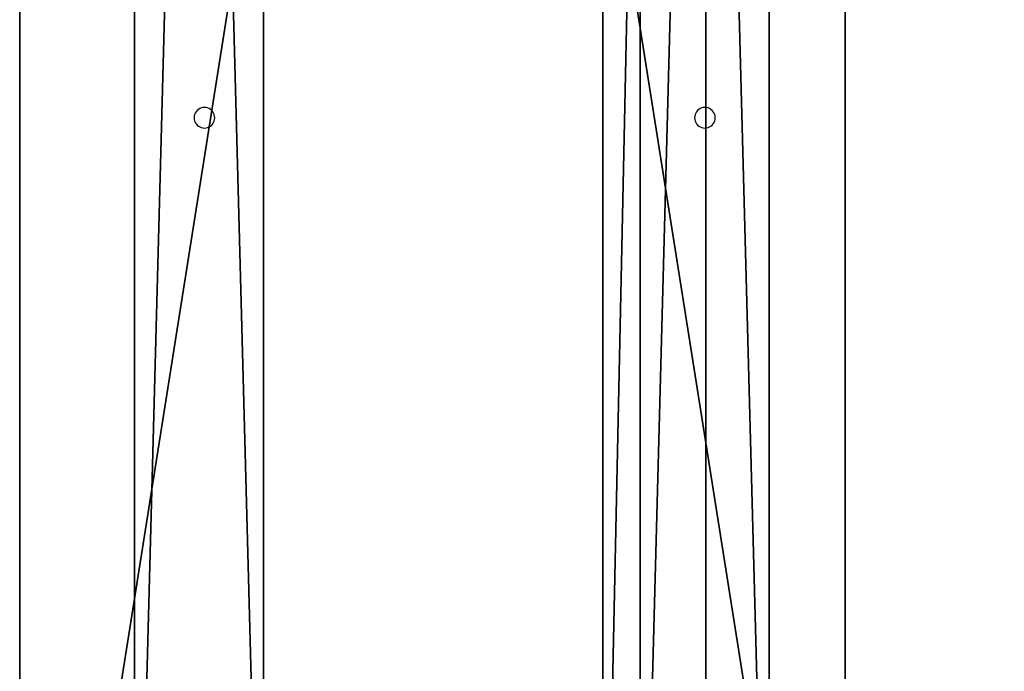
# Model space of a CAD drawing. Extents: x 745 to 4809, y 1396 to 3416.
# Drawn here: x 745 to 1127, y 1649 to 1901 of the extents above; entities that cross this region are included whole.
import ezdxf

# ---------------------------------------------------------------- set-up
doc = ezdxf.new("R2010")
doc.units = 0
doc.header["$LTSCALE"] = 25.4
doc.layers.get('0').update_dxf_attribs({"color": 13, "linetype": 'CONTINUOUS'})

# ---------------------------------------------------------------- blocks, each defined once
blk = doc.blocks.new('GROUP_57')
at = {"color": 0}
for p, q in [((196.51, 40), (196.51, 1920)), ((196.51, 40, 60), (196.51, 1920, 60)), ((196.51, 40, 60), (196.51, 1920, 60)), ((196.51, 40), (196.51, 1920)), ((236.51, 40), (236.51, 1920)), ((236.51, 40, 60), (236.51, 1920, 60)), ((236.51, 40), (236.51, 1920)), ((236.51, 40, 60), (236.51, 1920, 60))]:
    blk.add_line(p, q, dxfattribs=at)
mesh = blk.add_polyface(dxfattribs=at)
corners = [(1309, 1960), (121.51, 1920), (121.51, 1960), (196.51, 1920), (236.51, 1920), (196.51, 40), (1269, 1920), (1269, 40), (1384, 1960), (1309, 1920), (1384, 1920), (121.51, 0), (121.51, 40), (1384, 0), (236.51, 40), (1309, 40), (1384, 40)]
mesh.append_faces([[corners[k] for k in face] for face in [(0, 1, 2), (9, 8, 10), (5, 11, 12), (13, 15, 16)]], dxfattribs={"vtx0": -1, "color": 0})
mesh.append_faces([[corners[k] for k in face] for face in [(1, 0, 3), (3, 4, 5), (4, 0, 6), (6, 0, 7), (8, 9, 0), (11, 5, 13), (14, 5, 4), (15, 0, 9)]], dxfattribs={"vtx0": -1, "vtx1": -1, "color": 0})
mesh.append_faces([[corners[k] for k in face] for face in [(3, 0, 4), (13, 5, 14), (13, 7, 15), (15, 7, 0)]], dxfattribs={"vtx0": -1, "vtx1": -1, "vtx2": -1, "color": 0})
mesh.append_faces([[corners[k] for k in face] for face in [(13, 14, 7)]], dxfattribs={"vtx0": -1, "vtx2": -1, "color": 0})
mesh = blk.add_polyface(dxfattribs=at)
corners = [(722.96, 0, 60), (167.96, 40, 60), (167.96, 0, 60), (196.51, 40, 60), (236.51, 40, 60), (236.51, 1920, 60), (722.96, 40, 60), (196.51, 1920, 60), (167.96, 1960, 60), (167.96, 1920, 60), (722.96, 1960, 60), (722.96, 1920, 60)]
mesh.append_faces([[corners[k] for k in face] for face in [(0, 1, 2), (4, 0, 6), (7, 8, 9), (10, 5, 11)]], dxfattribs={"vtx0": -1, "color": 0})
mesh.append_faces([[corners[k] for k in face] for face in [(1, 0, 3), (8, 7, 10)]], dxfattribs={"vtx0": -1, "vtx1": -1, "color": 0})
mesh.append_faces([[corners[k] for k in face] for face in [(3, 0, 4), (10, 7, 5)]], dxfattribs={"vtx0": -1, "vtx1": -1, "vtx2": -1, "color": 0})
mesh.append_faces([[corners[k] for k in face] for face in [(3, 4, 5), (5, 7, 3)]], dxfattribs={"vtx0": -1, "vtx2": -1, "color": 0})
mesh = blk.add_polyface(dxfattribs=at)
corners = [(196.51, 40, 60), (196.51, 1920), (196.51, 40), (196.51, 1920, 60)]
mesh.append_faces([[corners[k] for k in face] for face in [(0, 1, 2), (1, 0, 3)]], dxfattribs={"vtx0": -1, "color": 0})
mesh = blk.add_polyface(dxfattribs=at)
corners = [(236.51, 1920), (236.51, 40, 60), (236.51, 40), (236.51, 1920, 60)]
mesh.append_faces([[corners[k] for k in face] for face in [(0, 1, 2), (1, 0, 3)]], dxfattribs={"vtx0": -1, "color": 0})
blk = doc.blocks.new('GROUP_56')
at = {"color": 0}
for p, q in [((0, 0), (0, 1880)), ((0, 0, 30), (0, 1880, 30)), ((0, 0), (0, 1880)), ((0, 0, 30), (0, 1880, 30)), ((50, 0), (50, 1880)), ((50, 0, 30), (50, 1880, 30)), ((50, 0), (50, 1880)), ((50, 0, 30), (50, 1880, 30)), ((196, 0), (196, 1880)), ((196, 0, 30), (196, 1880, 30)), ((196, 0), (196, 1880)), ((196, 0, 30), (196, 1880, 30)), ((246, 0), (246, 1880)), ((246, 0), (246, 1880)), ((246, 0, 30), (246, 1880, 30)), ((246, 0, 30), (246, 1880, 30))]:
    blk.add_line(p, q, dxfattribs=at)
at = {"color": 254}
for p, q in [((25.87, 400.8, 30.14), (25.29, 400.56, 30.14)), ((26.48, 400.95, 30.14), (25.87, 400.8, 30.14)), ((27.1, 401, 30.14), (26.48, 400.95, 30.14)), ((27.73, 400.95, 30.14), (27.1, 401, 30.14)), ((28.34, 400.8, 30.14), (27.73, 400.95, 30.14)), ((28.92, 400.56, 30.14), (28.34, 400.8, 30.14)), ((219.87, 400.8, 30.14), (219.29, 400.56, 30.14)), ((220.48, 400.95, 30.14), (219.87, 400.8, 30.14)), ((221.1, 401, 30.14), (220.48, 400.95, 30.14)), ((221.73, 400.95, 30.14), (221.1, 401, 30.14)), ((222.34, 400.8, 30.14), (221.73, 400.95, 30.14)), ((222.92, 400.56, 30.14), (222.34, 400.8, 30.14)), ((23.15, 397.63, 30.14), (23.1, 397, 30.14)), ((23.1, 397, 30.14), (23.15, 396.37, 30.14)), ((23.3, 398.24, 30.14), (23.15, 397.63, 30.14)), ((23.54, 398.82, 30.14), (23.3, 398.24, 30.14)), ((23.87, 399.35, 30.14), (23.54, 398.82, 30.14)), ((24.27, 399.83, 30.14), (23.87, 399.35, 30.14)), ((24.75, 400.24, 30.14), (24.27, 399.83, 30.14)), ((25.29, 400.56, 30.14), (24.75, 400.24, 30.14)), ((29.45, 400.24, 30.14), (28.92, 400.56, 30.14)), ((29.93, 399.83, 30.14), (29.45, 400.24, 30.14)), ((30.34, 399.35, 30.14), (29.93, 399.83, 30.14)), ((30.67, 398.82, 30.14), (30.34, 399.35, 30.14)), ((30.91, 398.24, 30.14), (30.67, 398.82, 30.14)), ((31.05, 397.63, 30.14), (30.91, 398.24, 30.14)), ((31.1, 397, 30.14), (31.05, 397.63, 30.14)), ((31.05, 396.37, 30.14), (31.1, 397, 30.14)), ((217.15, 397.63, 30.14), (217.1, 397, 30.14)), ((217.1, 397, 30.14), (217.15, 396.37, 30.14)), ((217.3, 398.24, 30.14), (217.15, 397.63, 30.14)), ((217.54, 398.82, 30.14), (217.3, 398.24, 30.14)), ((217.87, 399.35, 30.14), (217.54, 398.82, 30.14)), ((218.27, 399.83, 30.14), (217.87, 399.35, 30.14)), ((218.75, 400.24, 30.14), (218.27, 399.83, 30.14)), ((219.29, 400.56, 30.14), (218.75, 400.24, 30.14)), ((223.45, 400.24, 30.14), (222.92, 400.56, 30.14)), ((223.93, 399.83, 30.14), (223.45, 400.24, 30.14)), ((224.34, 399.35, 30.14), (223.93, 399.83, 30.14)), ((224.67, 398.82, 30.14), (224.34, 399.35, 30.14)), ((224.91, 398.24, 30.14), (224.67, 398.82, 30.14)), ((225.05, 397.63, 30.14), (224.91, 398.24, 30.14)), ((225.1, 397, 30.14), (225.05, 397.63, 30.14)), ((225.05, 396.37, 30.14), (225.1, 397, 30.14)), ((23.15, 396.37, 30.14), (23.3, 395.76, 30.14)), ((23.3, 395.76, 30.14), (23.54, 395.18, 30.14)), ((23.54, 395.18, 30.14), (23.87, 394.65, 30.14)), ((23.87, 394.65, 30.14), (24.27, 394.17, 30.14)), ((24.27, 394.17, 30.14), (24.75, 393.76, 30.14)), ((24.75, 393.76, 30.14), (25.29, 393.44, 30.14)), ((25.29, 393.44, 30.14), (25.87, 393.2, 30.14)), ((25.87, 393.2, 30.14), (26.48, 393.05, 30.14)), ((27.73, 393.05, 30.14), (28.34, 393.2, 30.14)), ((28.34, 393.2, 30.14), (28.92, 393.44, 30.14)), ((28.92, 393.44, 30.14), (29.45, 393.76, 30.14)), ((29.45, 393.76, 30.14), (29.93, 394.17, 30.14)), ((29.93, 394.17, 30.14), (30.34, 394.65, 30.14)), ((30.34, 394.65, 30.14), (30.67, 395.18, 30.14)), ((30.67, 395.18, 30.14), (30.91, 395.76, 30.14)), ((30.91, 395.76, 30.14), (31.05, 396.37, 30.14)), ((217.15, 396.37, 30.14), (217.3, 395.76, 30.14)), ((217.3, 395.76, 30.14), (217.54, 395.18, 30.14)), ((217.54, 395.18, 30.14), (217.87, 394.65, 30.14)), ((217.87, 394.65, 30.14), (218.27, 394.17, 30.14)), ((218.27, 394.17, 30.14), (218.75, 393.76, 30.14)), ((218.75, 393.76, 30.14), (219.29, 393.44, 30.14)), ((219.29, 393.44, 30.14), (219.87, 393.2, 30.14)), ((219.87, 393.2, 30.14), (220.48, 393.05, 30.14)), ((221.73, 393.05, 30.14), (222.34, 393.2, 30.14)), ((222.34, 393.2, 30.14), (222.92, 393.44, 30.14)), ((222.92, 393.44, 30.14), (223.45, 393.76, 30.14)), ((223.45, 393.76, 30.14), (223.93, 394.17, 30.14)), ((223.93, 394.17, 30.14), (224.34, 394.65, 30.14)), ((224.34, 394.65, 30.14), (224.67, 395.18, 30.14)), ((224.67, 395.18, 30.14), (224.91, 395.76, 30.14)), ((224.91, 395.76, 30.14), (225.05, 396.37, 30.14)), ((26.48, 393.05, 30.14), (27.1, 393, 30.14)), ((27.1, 393, 30.14), (27.73, 393.05, 30.14)), ((220.48, 393.05, 30.14), (221.1, 393, 30.14)), ((221.1, 393, 30.14), (221.73, 393.05, 30.14))]:
    blk.add_line(p, q, dxfattribs=at)
at = {"color": 0}
mesh = blk.add_polyface(dxfattribs=at)
corners = [(50, 1880), (0, 0), (0, 1880), (50, 0)]
mesh.append_faces([[corners[k] for k in face] for face in [(0, 1, 2), (1, 0, 3)]], dxfattribs={"vtx0": -1, "color": 0})
mesh = blk.add_polyface(dxfattribs=at)
corners = [(0, 1880, 30), (0, 0), (0, 0, 30), (0, 1880)]
mesh.append_faces([[corners[k] for k in face] for face in [(0, 1, 2), (1, 0, 3)]], dxfattribs={"vtx0": -1, "color": 0})
mesh = blk.add_polyface(dxfattribs=at)
corners = [(50, 0, 30), (0, 1880, 30), (0, 0, 30), (50, 1880, 30)]
mesh.append_faces([[corners[k] for k in face] for face in [(0, 1, 2), (1, 0, 3)]], dxfattribs={"vtx0": -1, "color": 0})
mesh = blk.add_polyface(dxfattribs=at)
corners = [(50, 1880), (50, 0, 30), (50, 0), (50, 1880, 30)]
mesh.append_faces([[corners[k] for k in face] for face in [(0, 1, 2), (1, 0, 3)]], dxfattribs={"vtx0": -1, "color": 0})
mesh = blk.add_polyface(dxfattribs=at)
corners = [(246, 1880), (196, 0), (196, 1880), (246, 0)]
mesh.append_faces([[corners[k] for k in face] for face in [(0, 1, 2), (1, 0, 3)]], dxfattribs={"vtx0": -1, "color": 0})
mesh = blk.add_polyface(dxfattribs=at)
corners = [(196, 1880, 30), (196, 0), (196, 0, 30), (196, 1880)]
mesh.append_faces([[corners[k] for k in face] for face in [(0, 1, 2), (1, 0, 3)]], dxfattribs={"vtx0": -1, "color": 0})
mesh = blk.add_polyface(dxfattribs=at)
corners = [(246, 0, 30), (196, 1880, 30), (196, 0, 30), (246, 1880, 30)]
mesh.append_faces([[corners[k] for k in face] for face in [(0, 1, 2), (1, 0, 3)]], dxfattribs={"vtx0": -1, "color": 0})
mesh = blk.add_polyface(dxfattribs=at)
corners = [(246, 1880), (246, 0, 30), (246, 0), (246, 1880, 30)]
mesh.append_faces([[corners[k] for k in face] for face in [(0, 1, 2), (1, 0, 3)]], dxfattribs={"vtx0": -1, "color": 0})
blk = doc.blocks.new('GROUP_1')
at = {"color": 0}
for name, p in [('GROUP_57', (0, 0)), ('GROUP_56', (15, 40, 425))]:
    blk.add_blockref(name, p, dxfattribs=at)
blk = doc.blocks.new('GROUP_74')
at = {"color": 0}
for p, q in [((0, 0), (0, 2020)), ((0, 0, 50), (0, 2020, 50)), ((0, 0), (0, 2020)), ((0, 0, 50), (0, 2020, 50)), ((320, 2020), (320, 0)), ((320, 2020, 50), (320, 0, 50)), ((320, 2020), (320, 0)), ((320, 2020, 50), (320, 0, 50))]:
    blk.add_line(p, q, dxfattribs=at)
mesh = blk.add_polyface(dxfattribs=at)
corners = [(0, 2020, 50), (0, 0), (0, 0, 50), (0, 2020)]
mesh.append_faces([[corners[k] for k in face] for face in [(0, 1, 2), (1, 0, 3)]], dxfattribs={"vtx0": -1, "color": 0})
mesh = blk.add_polyface(dxfattribs=at)
corners = [(320, 2020), (0, 0), (0, 2020), (320, 0)]
mesh.append_faces([[corners[k] for k in face] for face in [(0, 1, 2), (1, 0, 3)]], dxfattribs={"vtx0": -1, "color": 0})
mesh = blk.add_polyface(dxfattribs=at)
corners = [(320, 0, 50), (0, 2020, 50), (0, 0, 50), (320, 2020, 50)]
mesh.append_faces([[corners[k] for k in face] for face in [(0, 1, 2), (1, 0, 3)]], dxfattribs={"vtx0": -1, "color": 0})
mesh = blk.add_polyface(dxfattribs=at)
corners = [(320, 2020), (320, 0, 50), (320, 0), (320, 2020, 50)]
mesh.append_faces([[corners[k] for k in face] for face in [(0, 1, 2), (1, 0, 3)]], dxfattribs={"vtx0": -1, "color": 0})
blk = doc.blocks.new('GROUP_80')
at = {"color": 0}
for name, p in [('GROUP_74', (0, 0, 465)), ('GROUP_1', (29.5, 30, 10))]:
    blk.add_blockref(name, p, dxfattribs=at)

msp = doc.modelspace()

# ---------------------------------------------------------------- block references
at = {"color": 0}
msp.add_blockref('GROUP_80', (744.95, 1396.06), dxfattribs=at)

doc.saveas('drawing.dxf')
